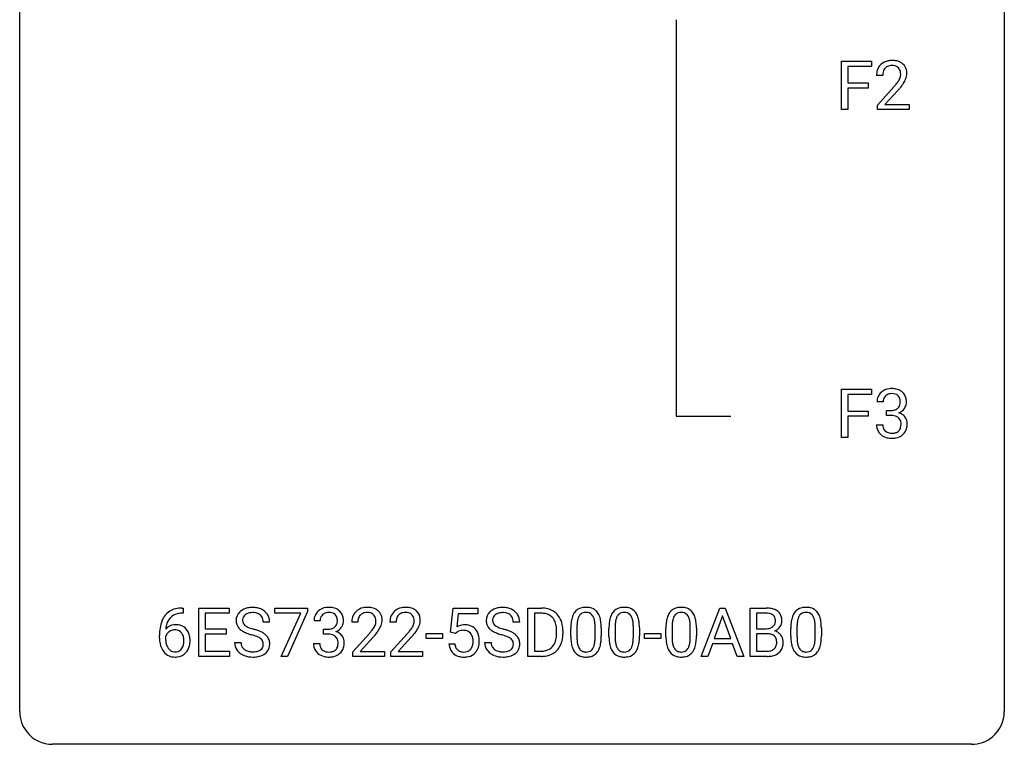
# Model space of a CAD drawing. Extents: x 2.8 to 26.6, y -2.8 to 36.9.
# Drawn here: x 2.8 to 26.6, y -2.8 to 14.8 of the extents above; entities that cross this region are included whole.
import ezdxf

# ---------------------------------------------------------------- set-up
doc = ezdxf.new("R2010")
doc.units = 0
doc.layers.add('DEFAULT_255_1_234', color=255, linetype='CONTINUOUS')
doc.layers.add('DEFAULT_255_2_778', color=255, linetype='CONTINUOUS')

msp = doc.modelspace()

# ---------------------------------------------------------------- linework, layer by layer
at = {"layer": 'DEFAULT_255_1_234'}
for p, q in [((22.652, 12.578), (22.652, 13.747)), ((22.652, 13.747), (23.376, 13.747)), ((23.376, 13.62), (22.806, 13.62)), ((22.806, 13.62), (22.806, 13.22)), ((23.376, 13.747), (23.376, 13.62)), ((23.649, 13.403), (23.5, 13.403)), ((22.806, 13.22), (23.297, 13.22)), ((23.297, 13.22), (23.297, 13.094)), ((23.523, 12.685), (23.927, 13.134)), ((23.297, 13.094), (22.806, 13.094)), ((22.806, 13.094), (22.806, 12.578)), ((24.015, 13.039), (23.702, 12.699)), ((23.523, 12.578), (23.523, 12.685)), ((23.702, 12.699), (24.289, 12.699)), ((24.289, 12.699), (24.289, 12.578)), ((22.806, 12.578), (22.652, 12.578)), ((24.289, 12.578), (23.523, 12.578)), ((22.652, 4.64), (22.652, 5.81)), ((22.652, 5.81), (23.376, 5.81)), ((23.376, 5.81), (23.376, 5.683)), ((23.376, 5.683), (22.806, 5.683)), ((22.806, 5.683), (22.806, 5.283)), ((23.66, 5.503), (23.511, 5.503)), ((22.806, 5.283), (23.297, 5.283)), ((23.297, 5.283), (23.297, 5.157)), ((23.739, 5.176), (23.739, 5.297)), ((23.739, 5.297), (23.85, 5.297)), ((23.297, 5.157), (22.806, 5.157)), ((22.806, 5.157), (22.806, 4.64)), ((23.85, 5.176), (23.739, 5.176)), ((23.501, 4.949), (23.65, 4.949)), ((22.806, 4.64), (22.652, 4.64)), ((6.706, 0.519), (6.733, 0.519)), ((6.733, 0.519), (6.733, 0.393)), ((7.112, -0.651), (7.112, 0.518)), ((7.112, 0.518), (7.847, 0.518)), ((7.847, 0.518), (7.847, 0.391)), ((8.949, 0.396), (8.949, 0.518)), ((8.949, 0.518), (9.739, 0.518)), ((9.739, 0.518), (9.739, 0.435)), ((13.201, -0.065), (13.26, 0.518)), ((13.26, 0.518), (13.859, 0.518)), ((13.859, 0.518), (13.859, 0.381)), ((15.07, -0.651), (15.07, 0.518)), ((15.07, 0.518), (15.4, 0.518)), ((19.26, -0.651), (19.707, 0.518)), ((19.707, 0.518), (19.842, 0.518)), ((19.842, 0.518), (20.289, -0.651)), ((20.447, -0.651), (20.447, 0.518)), ((20.447, 0.518), (20.829, 0.518)), ((6.733, 0.393), (6.705, 0.393)), ((7.847, 0.391), (7.266, 0.391)), ((7.266, 0.391), (7.266, 0.015)), ((9.581, 0.396), (8.949, 0.396)), ((9.099, -0.651), (9.581, 0.396)), ((9.739, 0.435), (9.255, -0.651)), ((13.386, 0.381), (13.351, 0.062)), ((13.859, 0.381), (13.386, 0.381)), ((15.404, 0.391), (15.225, 0.391)), ((15.225, 0.391), (15.225, -0.525)), ((19.775, 0.328), (19.576, -0.219)), ((19.974, -0.219), (19.775, 0.328)), ((20.601, 0.391), (20.601, 0.019)), ((20.829, 0.391), (20.601, 0.391)), ((7.266, 0.015), (7.773, 0.015)), ((7.773, 0.015), (7.773, -0.111)), ((8.822, 0.18), (8.667, 0.18)), ((10.045, 0.211), (9.896, 0.211)), ((10.124, -0.116), (10.124, 0.006)), ((10.124, 0.006), (10.235, 0.006)), ((10.957, 0.174), (10.809, 0.174)), ((11.881, 0.174), (11.732, 0.174)), ((14.87, 0.18), (14.715, 0.18)), ((16.106, -0.173), (16.106, 0.026)), ((16.254, 0.062), (16.254, -0.176)), ((16.695, -0.193), (16.695, 0.051)), ((16.844, 0.04), (16.844, -0.153)), ((17.029, -0.173), (17.029, 0.026)), ((17.178, 0.062), (17.178, -0.176)), ((17.619, -0.193), (17.619, 0.051)), ((17.767, 0.04), (17.767, -0.153)), ((18.407, -0.173), (18.407, 0.026)), ((18.555, 0.062), (18.555, -0.176)), ((18.996, -0.193), (18.996, 0.051)), ((19.145, 0.04), (19.145, -0.153)), ((20.601, 0.019), (20.834, 0.019)), ((21.427, -0.173), (21.427, 0.026)), ((21.576, 0.062), (21.576, -0.176)), ((22.017, -0.193), (22.017, 0.051)), ((22.166, 0.04), (22.166, -0.153)), ((6.158, -0.206), (6.158, -0.149)), ((6.308, -0.169), (6.308, -0.223)), ((7.773, -0.111), (7.266, -0.111)), ((7.266, -0.111), (7.266, -0.525)), ((10.235, -0.116), (10.124, -0.116)), ((10.831, -0.544), (11.236, -0.095)), ((11.324, -0.19), (11.01, -0.53)), ((11.755, -0.544), (12.16, -0.095)), ((12.247, -0.19), (11.934, -0.53)), ((12.611, -0.215), (12.611, -0.094)), ((12.611, -0.094), (13.003, -0.094)), ((13.003, -0.215), (12.611, -0.215)), ((13.003, -0.094), (13.003, -0.215)), ((13.319, -0.096), (13.201, -0.065)), ((13.359, -0.063), (13.319, -0.096)), ((15.763, -0.099), (15.763, -0.03)), ((15.916, -0.027), (15.916, -0.102)), ((17.89, -0.215), (17.89, -0.094)), ((17.89, -0.094), (18.282, -0.094)), ((18.282, -0.215), (17.89, -0.215)), ((18.282, -0.094), (18.282, -0.215)), ((19.576, -0.219), (19.974, -0.219)), ((20.858, -0.104), (20.601, -0.104)), ((20.601, -0.104), (20.601, -0.525)), ((20.858, -0.104), (20.858, -0.104)), ((7.975, -0.312), (8.13, -0.312)), ((9.886, -0.343), (10.035, -0.343)), ((13.159, -0.344), (13.299, -0.344)), ((14.023, -0.312), (14.178, -0.312)), ((19.53, -0.346), (19.42, -0.651)), ((20.019, -0.346), (19.53, -0.346)), ((20.131, -0.651), (20.019, -0.346)), ((7.855, -0.651), (7.112, -0.651)), ((7.266, -0.525), (7.855, -0.525)), ((7.855, -0.525), (7.855, -0.651)), ((9.255, -0.651), (9.099, -0.651)), ((10.831, -0.651), (10.831, -0.544)), ((11.597, -0.651), (10.831, -0.651)), ((11.01, -0.53), (11.597, -0.53)), ((11.597, -0.53), (11.597, -0.651)), ((11.755, -0.651), (11.755, -0.544)), ((12.521, -0.651), (11.755, -0.651)), ((11.934, -0.53), (12.521, -0.53)), ((12.521, -0.53), (12.521, -0.651)), ((15.394, -0.651), (15.07, -0.651)), ((15.225, -0.525), (15.387, -0.525)), ((19.42, -0.651), (19.26, -0.651)), ((20.289, -0.651), (20.131, -0.651)), ((20.852, -0.651), (20.447, -0.651)), ((20.601, -0.525), (20.856, -0.525))]:
    msp.add_line(p, q, dxfattribs=at)
for centre, radius, start, end in [((23.827, 13.429), 0.324, 133.4541, 162.947), ((23.845, 13.41), 0.35, 100.7869, 133.4384), ((23.86, 13.435), 0.208, 136.1757, 166.3675), ((23.848, 13.444), 0.192, 129.7279, 135.7542), ((23.856, 13.432), 0.207, 102.1739, 129.2062), ((23.879, 13.255), 0.508, 89.6605, 101.3704), ((23.88, 13.329), 0.313, 89.5461, 102.5419), ((23.886, 13.261), 0.502, 78.2171, 90.413), ((23.883, 13.382), 0.259, 82.1602, 90.1506), ((23.897, 13.456), 0.184, 43.4415, 83.1661), ((23.922, 13.423), 0.336, 55.9268, 78.4889), ((23.889, 13.448), 0.195, 16.1715, 43.5284), ((23.941, 13.457), 0.297, 47.9292, 55.4054), ((23.951, 13.468), 0.283, 4.3348, 48.0561), ((23.907, 13.407), 0.407, 163.2879, 180.5582), ((23.961, 13.408), 0.312, 165.9093, 178.8684), ((24.047, 13.403), 0.398, 178.4382, 180.0084), ((23.804, 13.435), 0.282, 331.4255, 352.9365), ((23.838, 13.435), 0.248, 359.4866, 15.934), ((23.817, 13.432), 0.269, 353.2249, 0.0169), ((23.885, 13.456), 0.35, 337.8914, 358.9968), ((23.842, 13.451), 0.393, 359.9252, 5.5968), ((22.578, 14.327), 1.801, 318.5132, 320.7828), ((23.107, 13.897), 1.119, 320.7373, 323.9737), ((23.499, 13.613), 0.635, 323.8962, 328.6421), ((23.704, 13.487), 0.395, 328.8299, 331.7899), ((23.215, 13.816), 1.115, 319.6473, 327.0958), ((23.613, 13.561), 0.641, 326.9135, 338.3505), ((22.832, 14.133), 1.611, 317.2587, 319.9046), ((23.817, 5.504), 0.307, 131.5745, 154.4798), ((23.848, 5.473), 0.352, 96.9875, 131.9691), ((23.87, 5.348), 0.478, 89.8596, 97.7825), ((23.875, 5.322), 0.504, 78.3655, 90.4132), ((23.911, 5.488), 0.334, 56.6229, 78.6387), ((23.932, 5.525), 0.291, 47.0254, 56.0854), ((23.934, 5.529), 0.287, 10.9208, 46.7778), ((23.822, 5.507), 0.31, 155.3484, 180.7485), ((23.917, 5.504), 0.257, 172.5097, 180.1367), ((23.845, 5.516), 0.183, 133.8349, 173.5344), ((23.849, 5.51), 0.191, 103.2932, 133.5619), ((23.869, 5.431), 0.273, 89.5325, 103.5319), ((23.875, 5.403), 0.301, 76.1117, 90.7026), ((23.914, 5.542), 0.157, 13.9577, 77.6713), ((23.779, 5.502), 0.297, 359.1805, 15.0453), ((23.825, 5.498), 0.251, 353.0938, 0.1181), ((23.981, 5.496), 0.243, 332.355, 359.7179), ((23.798, 5.498), 0.427, 359.6364, 11.6087), ((23.847, 5.637), 0.339, 270.492, 281.8952), ((23.872, 5.526), 0.226, 281.6692, 301.2943), ((23.889, 5.495), 0.191, 301.7833, 311.7545), ((23.898, 5.485), 0.177, 311.7324, 354.2802), ((23.904, 5.57), 0.357, 292.5402, 293.6925), ((23.943, 4.924), 0.331, 57.6435, 72.8625), ((23.931, 5.516), 0.297, 292.9802, 325.2392), ((23.916, 5.527), 0.315, 325.2334, 332.8746), ((23.845, 4.721), 0.456, 84.0193, 89.3331), ((23.861, 4.857), 0.319, 71.901, 84.3554), ((23.897, 4.963), 0.207, 49.5089, 72.1836), ((23.915, 4.988), 0.176, 12.9498, 48.7551), ((23.829, 4.966), 0.265, 359.5048, 13.424), ((23.979, 4.982), 0.263, 36.7249, 57.4698), ((23.978, 4.983), 0.263, 8.0545, 36.3561), ((23.891, 4.968), 0.351, 359.8321, 8.587), ((23.897, 4.949), 0.396, 179.9755, 183.2323), ((23.793, 4.936), 0.291, 181.8183, 229.6455), ((23.88, 4.947), 0.229, 179.4465, 196.2869), ((23.831, 4.933), 0.179, 196.5661, 227.7059), ((23.847, 4.952), 0.203, 227.7652, 257.8763), ((23.897, 4.96), 0.212, 280.6346, 299.8596), ((23.916, 4.924), 0.171, 300.3576, 314.5518), ((23.908, 4.93), 0.182, 315.0728, 345.0431), ((23.816, 4.957), 0.278, 344.5987, 357.927), ((23.726, 4.963), 0.367, 357.4749, 0.0231), ((23.942, 4.938), 0.297, 311.636, 343.7652), ((23.854, 4.963), 0.389, 343.983, 0.5572), ((23.834, 4.982), 0.354, 229.4223, 256.8556), ((23.868, 5.121), 0.496, 256.6829, 270.4412), ((23.87, 5.046), 0.3, 257.4584, 270.4266), ((23.874, 5.075), 0.329, 269.5962, 280.8789), ((23.874, 5.125), 0.5, 269.7286, 280.3856), ((23.905, 4.981), 0.354, 279.783, 311.6256), ((6.646, 0.059), 0.451, 102.8716, 140.8565), ((6.711, -0.185), 0.703, 90.3778, 103.5869), ((8.366, 0.142), 0.388, 101.9878, 128.8743), ((8.406, -0.03), 0.564, 89.5907, 102.3169), ((8.413, 0.002), 0.532, 77.2361, 90.3248), ((8.433, 0.099), 0.433, 63.8378, 77.0809), ((8.461, 0.15), 0.375, 45.9864, 64.1608), ((10.233, 0.181), 0.352, 96.9875, 131.9691), ((10.255, 0.056), 0.478, 89.8596, 97.7825), ((10.26, 0.03), 0.504, 78.3655, 90.4132), ((10.296, 0.196), 0.334, 56.6229, 78.6387), ((11.153, 0.181), 0.35, 100.7869, 133.4384), ((11.188, 0.026), 0.508, 89.6605, 101.3704), ((11.195, 0.032), 0.502, 78.2171, 90.413), ((11.23, 0.194), 0.336, 55.9268, 78.4889), ((12.077, 0.181), 0.35, 100.7869, 133.4384), ((12.112, 0.026), 0.508, 89.6605, 101.3704), ((12.118, 0.032), 0.502, 78.2171, 90.413), ((12.154, 0.194), 0.336, 55.9268, 78.4889), ((14.414, 0.142), 0.388, 101.9878, 128.8743), ((14.453, -0.03), 0.564, 89.5907, 102.3169), ((14.461, 0.002), 0.532, 77.2361, 90.3248), ((14.481, 0.099), 0.433, 63.8378, 77.0809), ((14.509, 0.15), 0.375, 45.9864, 64.1608), ((15.404, -0.068), 0.587, 75.4101, 90.3804), ((15.427, 0.027), 0.488, 60.1456, 75.1888), ((16.428, 0.243), 0.286, 101.6441, 144.5142), ((16.47, 0.074), 0.46, 89.5284, 102.582), ((16.478, 0.07), 0.464, 77.0438, 90.5081), ((16.519, 0.234), 0.295, 48.2779, 77.4995), ((17.352, 0.243), 0.286, 101.6441, 144.5142), ((17.394, 0.074), 0.46, 89.5284, 102.582), ((17.402, 0.07), 0.464, 77.0438, 90.5081), ((17.442, 0.234), 0.295, 48.2779, 77.4995), ((18.729, 0.243), 0.286, 101.6441, 144.5142), ((18.772, 0.074), 0.46, 89.5284, 102.582), ((18.779, 0.07), 0.464, 77.0438, 90.5081), ((18.82, 0.234), 0.295, 48.2779, 77.4995), ((20.833, -0.219), 0.737, 82.1257, 90.2933), ((20.872, 0.053), 0.462, 69.9044, 82.2857), ((20.929, 0.207), 0.298, 51.1839, 70.0182), ((21.75, 0.243), 0.286, 101.6441, 144.5142), ((21.792, 0.074), 0.46, 89.5284, 102.582), ((21.8, 0.07), 0.464, 77.0438, 90.5081), ((21.84, 0.234), 0.295, 48.2779, 77.4995), ((6.71, 0.014), 0.53, 141.4298, 157.8541), ((6.688, 0.027), 0.369, 134.5303, 161.6211), ((6.672, 0.038), 0.35, 104.2855, 133.8629), ((6.711, -0.107), 0.5, 90.6001, 104.5147), ((8.292, 0.22), 0.28, 132.4834, 181.0242), ((8.351, 0.164), 0.361, 129.2532, 133.4243), ((8.332, 0.228), 0.163, 127.7287, 176.7105), ((8.356, 0.198), 0.201, 114.0401, 127.9851), ((8.383, 0.134), 0.271, 99.0695, 113.7659), ((8.407, -0.011), 0.418, 89.6698, 99.231), ((8.41, -0.05), 0.457, 86.264, 90.0526), ((8.42, 0.071), 0.336, 73.7888, 86.6653), ((8.454, 0.181), 0.221, 48.5928, 74.1242), ((8.47, 0.201), 0.195, 14.9781, 48.2004), ((8.4, 0.182), 0.268, 359.4693, 14.9832), ((8.487, 0.18), 0.335, 32.2747, 45.6547), ((8.494, 0.182), 0.329, 359.6507, 32.613), ((10.207, 0.215), 0.31, 155.3484, 180.7485), ((10.202, 0.212), 0.307, 131.5745, 154.4798), ((10.302, 0.212), 0.257, 172.5097, 180.1367), ((10.229, 0.225), 0.183, 133.8349, 173.5344), ((10.234, 0.219), 0.191, 103.2932, 133.5619), ((10.254, 0.139), 0.273, 89.5325, 103.5319), ((10.26, 0.111), 0.301, 76.1117, 90.7026), ((10.298, 0.25), 0.157, 13.9577, 77.6713), ((10.164, 0.211), 0.297, 359.1805, 15.0453), ((10.317, 0.234), 0.291, 47.0254, 56.0854), ((10.319, 0.238), 0.287, 10.9208, 46.7778), ((10.183, 0.206), 0.427, 359.6364, 11.6087), ((11.216, 0.178), 0.407, 163.2879, 180.5582), ((11.135, 0.2), 0.324, 133.4541, 162.947), ((11.269, 0.178), 0.312, 165.9093, 178.8684), ((11.168, 0.205), 0.208, 136.1757, 166.3675), ((11.156, 0.215), 0.192, 129.7279, 135.7542), ((11.164, 0.203), 0.207, 102.1739, 129.2062), ((11.189, 0.099), 0.313, 89.5461, 102.5419), ((11.192, 0.153), 0.259, 82.1602, 90.1506), ((11.205, 0.227), 0.184, 43.4415, 83.1661), ((11.197, 0.219), 0.195, 16.1715, 43.5284), ((11.147, 0.205), 0.248, 359.4866, 15.934), ((11.25, 0.228), 0.297, 47.9292, 55.4054), ((11.26, 0.238), 0.283, 4.3348, 48.0561), ((11.15, 0.221), 0.393, 359.9252, 5.5968), ((12.139, 0.178), 0.407, 163.2879, 180.5582), ((12.059, 0.2), 0.324, 133.4541, 162.947), ((12.193, 0.178), 0.312, 165.9093, 178.8684), ((12.092, 0.205), 0.208, 136.1757, 166.3675), ((12.08, 0.215), 0.192, 129.7279, 135.7542), ((12.088, 0.203), 0.207, 102.1739, 129.2062), ((12.112, 0.099), 0.313, 89.5461, 102.5419), ((12.115, 0.153), 0.259, 82.1602, 90.1506), ((12.129, 0.227), 0.184, 43.4415, 83.1661), ((12.121, 0.219), 0.195, 16.1715, 43.5284), ((12.07, 0.205), 0.248, 359.4866, 15.934), ((12.173, 0.228), 0.297, 47.9292, 55.4054), ((12.184, 0.238), 0.283, 4.3348, 48.0561), ((12.074, 0.221), 0.393, 359.9252, 5.5968), ((14.339, 0.22), 0.28, 132.4834, 181.0242), ((14.399, 0.164), 0.361, 129.2532, 133.4243), ((14.379, 0.228), 0.163, 127.7287, 176.7105), ((14.403, 0.198), 0.201, 114.0401, 127.9851), ((14.431, 0.134), 0.271, 99.0695, 113.7659), ((14.455, -0.011), 0.418, 89.6698, 99.231), ((14.458, -0.05), 0.457, 86.264, 90.0526), ((14.468, 0.071), 0.336, 73.7888, 86.6653), ((14.502, 0.181), 0.221, 48.5928, 74.1242), ((14.518, 0.201), 0.195, 14.9781, 48.2004), ((14.447, 0.182), 0.268, 359.4693, 14.9832), ((14.535, 0.18), 0.335, 32.2747, 45.6547), ((14.542, 0.182), 0.329, 359.6507, 32.613), ((15.402, -0.065), 0.457, 79.2152, 89.7446), ((15.435, 0.079), 0.308, 40.384, 80.1431), ((15.443, 0.055), 0.456, 26.5254, 60.1451), ((15.41, 0.06), 0.341, 26.5777, 40.1532), ((15.331, -0.004), 0.583, 7.403, 26.8321), ((16.849, 0.082), 0.74, 164.3059, 173.9002), ((16.557, 0.166), 0.437, 148.7922, 164.5684), ((16.462, 0.219), 0.328, 144.5884, 148.1176), ((16.769, 0.114), 0.511, 163.3763, 172.1411), ((16.56, 0.177), 0.292, 149.4209, 163.6286), ((16.453, 0.241), 0.168, 105.7981, 149.7388), ((16.472, 0.175), 0.237, 89.3807, 105.6763), ((16.475, 0.149), 0.263, 81.106, 90.2185), ((16.493, 0.237), 0.173, 30.7408, 82.4657), ((16.441, 0.203), 0.236, 24.2871, 31.3936), ((16.323, 0.153), 0.363, 12.0806, 23.8174), ((16.526, 0.247), 0.281, 36.3142, 47.6306), ((16.439, 0.188), 0.386, 18.2932, 35.6769), ((16.185, 0.101), 0.654, 8.0247, 18.5605), ((17.772, 0.082), 0.74, 164.3059, 173.9002), ((17.481, 0.166), 0.437, 148.7922, 164.5684), ((17.386, 0.219), 0.328, 144.5884, 148.1176), ((17.693, 0.114), 0.511, 163.3763, 172.1411), ((17.483, 0.177), 0.292, 149.4209, 163.6286), ((17.377, 0.241), 0.168, 105.7981, 149.7388), ((17.395, 0.175), 0.237, 89.3807, 105.6763), ((17.399, 0.149), 0.263, 81.106, 90.2185), ((17.417, 0.237), 0.173, 30.7408, 82.4657), ((17.364, 0.203), 0.236, 24.2871, 31.3936), ((17.247, 0.153), 0.363, 12.0806, 23.8174), ((17.45, 0.247), 0.281, 36.3142, 47.6306), ((17.363, 0.188), 0.386, 18.2932, 35.6769), ((17.108, 0.101), 0.654, 8.0247, 18.5605), ((19.15, 0.082), 0.74, 164.3059, 173.9002), ((18.859, 0.166), 0.437, 148.7922, 164.5684), ((18.763, 0.219), 0.328, 144.5884, 148.1176), ((19.07, 0.114), 0.511, 163.3763, 172.1411), ((18.861, 0.177), 0.292, 149.4209, 163.6286), ((18.754, 0.241), 0.168, 105.7981, 149.7388), ((18.773, 0.175), 0.237, 89.3807, 105.6763), ((18.776, 0.149), 0.263, 81.106, 90.2185), ((18.794, 0.237), 0.173, 30.7408, 82.4657), ((18.742, 0.203), 0.236, 24.2871, 31.3936), ((18.625, 0.153), 0.363, 12.0806, 23.8174), ((18.827, 0.247), 0.281, 36.3142, 47.6306), ((18.74, 0.188), 0.386, 18.2932, 35.6769), ((18.486, 0.101), 0.654, 8.0247, 18.5605), ((20.829, 0.037), 0.354, 89.8708, 90.0431), ((20.832, -0.085), 0.477, 82.6985, 90.1729), ((20.856, 0.096), 0.294, 71.6863, 82.8456), ((20.893, 0.206), 0.177, 52.8286, 71.985), ((20.921, 0.245), 0.13, 31.8853, 52.1413), ((20.892, 0.229), 0.162, 10.9182, 31.323), ((20.796, 0.209), 0.26, 359.5559, 11.2096), ((20.954, 0.245), 0.253, 12.1017, 50.4215), ((20.816, 0.21), 0.396, 359.5251, 12.8212), ((22.17, 0.082), 0.74, 164.3059, 173.9002), ((21.879, 0.166), 0.437, 148.7922, 164.5684), ((21.784, 0.219), 0.328, 144.5884, 148.1176), ((22.091, 0.114), 0.511, 163.3763, 172.1411), ((21.882, 0.177), 0.292, 149.4209, 163.6286), ((21.775, 0.241), 0.168, 105.7981, 149.7388), ((21.794, 0.175), 0.237, 89.3807, 105.6763), ((21.797, 0.149), 0.263, 81.106, 90.2185), ((21.815, 0.237), 0.173, 30.7408, 82.4657), ((21.763, 0.203), 0.236, 24.2871, 31.3936), ((21.645, 0.153), 0.363, 12.0806, 23.8174), ((21.848, 0.247), 0.281, 36.3142, 47.6306), ((21.761, 0.188), 0.386, 18.2932, 35.6769), ((21.507, 0.101), 0.654, 8.0247, 18.5605), ((7.371, -0.143), 1.213, 171.4525, 180.3159), ((6.932, -0.074), 0.768, 157.9803, 171.6247), ((6.539, -0.189), 0.303, 95.8331, 138.9955), ((6.994, -0.051), 0.687, 173.7811, 174.9255), ((6.853, -0.032), 0.545, 161.285, 174.2077), ((6.561, -0.317), 0.433, 89.8754, 97.0544), ((6.566, -0.234), 0.349, 71.6408, 90.624), ((6.581, -0.178), 0.292, 39.6368, 71.019), ((6.518, -0.233), 0.376, 10.6587, 39.9044), ((8.292, 0.213), 0.28, 179.5062, 199.8695), ((8.285, 0.214), 0.274, 200.6782, 228.1764), ((8.334, 0.262), 0.342, 227.4065, 229.9881), ((8.399, 0.218), 0.232, 175.1779, 180.0582), ((8.315, 0.217), 0.147, 179.6142, 228.1246), ((8.359, 0.258), 0.207, 226.578, 230.88), ((8.406, 0.32), 0.285, 231.4635, 241.9261), ((8.526, 0.54), 0.536, 241.7179, 248.326), ((8.665, 0.884), 0.906, 248.2008, 252.4528), ((8.785, 1.256), 1.297, 252.3391, 254.3469), ((8.031, -1.442), 1.504, 71.0197, 74.4087), ((10.232, 0.345), 0.339, 270.492, 281.8952), ((10.256, 0.235), 0.226, 281.6692, 301.2943), ((10.273, 0.204), 0.191, 301.7833, 311.7545), ((10.283, 0.193), 0.177, 311.7324, 354.2802), ((10.316, 0.225), 0.297, 292.9802, 325.2392), ((10.21, 0.206), 0.251, 353.0938, 0.1181), ((10.301, 0.235), 0.315, 325.2334, 332.8746), ((10.366, 0.204), 0.243, 332.355, 359.7179), ((11.356, 0.174), 0.398, 178.4382, 180.0084), ((10.416, 0.668), 1.119, 320.7373, 323.9737), ((10.808, 0.384), 0.635, 323.8962, 328.6421), ((11.012, 0.258), 0.395, 328.8299, 331.7899), ((11.112, 0.206), 0.282, 331.4255, 352.9365), ((11.126, 0.203), 0.269, 353.2249, 0.0169), ((10.922, 0.332), 0.641, 326.9135, 338.3505), ((11.193, 0.227), 0.35, 337.8914, 358.9968), ((12.279, 0.174), 0.398, 178.4382, 180.0084), ((11.339, 0.668), 1.119, 320.7373, 323.9737), ((11.731, 0.384), 0.635, 323.8962, 328.6421), ((11.936, 0.258), 0.395, 328.8299, 331.7899), ((12.036, 0.206), 0.282, 331.4255, 352.9365), ((12.049, 0.203), 0.269, 353.2249, 0.0169), ((11.846, 0.332), 0.641, 326.9135, 338.3505), ((12.117, 0.227), 0.35, 337.8914, 358.9968), ((13.536, -0.256), 0.368, 93.7182, 120.2539), ((13.546, -0.337), 0.449, 89.966, 94.2496), ((13.55, -0.278), 0.39, 73.8043, 90.5586), ((13.573, -0.192), 0.302, 41.3071, 73.543), ((13.532, -0.228), 0.356, 13.5076, 41.2174), ((14.34, 0.213), 0.28, 179.5062, 199.8695), ((14.333, 0.214), 0.274, 200.6782, 228.1764), ((14.382, 0.262), 0.342, 227.4065, 229.9881), ((14.447, 0.218), 0.232, 175.1779, 180.0582), ((14.363, 0.217), 0.147, 179.6142, 228.1246), ((14.407, 0.258), 0.207, 226.578, 230.88), ((14.454, 0.32), 0.285, 231.4635, 241.9261), ((14.574, 0.54), 0.536, 241.7179, 248.326), ((14.713, 0.884), 0.906, 248.2008, 252.4528), ((14.833, 1.256), 1.297, 252.3391, 254.3469), ((14.079, -1.442), 1.504, 71.0197, 74.4087), ((15.317, 0.016), 0.443, 9.6572, 26.1933), ((15.081, -0.026), 0.683, 359.6455, 9.8608), ((15.172, -0.029), 0.744, 0.1605, 7.7176), ((17.3, 0.031), 1.195, 173.7676, 180.2316), ((17.402, 0.052), 1.148, 177.8632, 179.5044), ((17.099, 0.066), 0.844, 172.0259, 178.0703), ((16.048, 0.092), 0.646, 4.8362, 12.2905), ((15.627, 0.054), 1.068, 359.809, 4.9408), ((15.768, 0.04), 1.075, 1.1274, 8.1718), ((15.445, 0.027), 1.399, 0.5424, 1.3863), ((18.224, 0.031), 1.195, 173.7676, 180.2316), ((18.326, 0.052), 1.148, 177.8632, 179.5044), ((18.023, 0.066), 0.844, 172.0259, 178.0703), ((16.972, 0.092), 0.646, 4.8362, 12.2905), ((16.551, 0.054), 1.068, 359.809, 4.9408), ((16.692, 0.04), 1.075, 1.1274, 8.1718), ((16.368, 0.027), 1.399, 0.5424, 1.3863), ((19.602, 0.031), 1.195, 173.7676, 180.2316), ((19.703, 0.052), 1.148, 177.8632, 179.5044), ((19.4, 0.066), 0.844, 172.0259, 178.0703), ((18.349, 0.092), 0.646, 4.8362, 12.2905), ((17.928, 0.054), 1.068, 359.809, 4.9408), ((18.069, 0.04), 1.075, 1.1274, 8.1718), ((17.746, 0.027), 1.399, 0.5424, 1.3863), ((20.836, 0.348), 0.329, 269.6065, 281.4534), ((20.858, 0.243), 0.221, 281.2041, 302.5148), ((20.872, 0.218), 0.193, 303.0217, 309.837), ((20.89, 0.198), 0.165, 309.5228, 356.951), ((20.824, 0.207), 0.232, 355.4701, 0.0493), ((20.932, 0.235), 0.29, 298.6825, 323.2757), ((20.974, 0.203), 0.238, 323.4908, 0.8817), ((22.622, 0.031), 1.195, 173.7676, 180.2316), ((22.724, 0.052), 1.148, 177.8632, 179.5044), ((22.421, 0.066), 0.844, 172.0259, 178.0703), ((21.37, 0.092), 0.646, 4.8362, 12.2905), ((20.949, 0.054), 1.068, 359.809, 4.9408), ((21.09, 0.04), 1.075, 1.1274, 8.1718), ((20.767, 0.027), 1.399, 0.5424, 1.3863), ((6.813, -0.211), 0.655, 179.6345, 191.7836), ((6.524, -0.246), 0.23, 145.2975, 160.266), ((6.831, -0.226), 0.523, 179.6514, 190.2856), ((6.541, -0.26), 0.252, 124.9745, 144.8959), ((6.537, -0.245), 0.237, 89.8751, 126.2072), ((6.538, -0.243), 0.235, 85.0141, 90.0513), ((6.544, -0.193), 0.184, 36.8251, 85.7416), ((6.502, -0.231), 0.241, 32.3035, 38.0827), ((6.471, -0.248), 0.276, 11.0482, 31.8146), ((6.344, -0.274), 0.407, 359.6214, 11.2839), ((6.363, -0.267), 0.535, 359.6826, 11.1326), ((8.412, 0.362), 0.469, 230.4982, 241.8087), ((8.565, 0.642), 0.788, 241.6337, 249.0065), ((8.733, 1.075), 1.252, 248.9199, 254.144), ((7.947, -1.672), 1.604, 71.7183, 73.9259), ((8.127, -1.133), 1.037, 68.0063, 71.8053), ((8.299, -0.71), 0.58, 62.2515, 68.1221), ((8.2, -0.953), 0.986, 66.1847, 71.0864), ((8.437, -0.45), 0.285, 52.7386, 62.4979), ((8.356, -0.602), 0.603, 59.3536, 66.2692), ((8.519, -0.341), 0.149, 16.4723, 52.6262), ((8.445, -0.452), 0.428, 49.1021, 59.3294), ((8.527, -0.359), 0.304, 32.792, 49.2506), ((8.559, -0.336), 0.264, 31.1181, 32.4005), ((8.55, -0.339), 0.274, 8.1117, 30.7959), ((10.23, -0.571), 0.456, 84.0193, 89.3331), ((10.246, -0.435), 0.319, 71.901, 84.3554), ((10.282, -0.329), 0.207, 49.5089, 72.1836), ((10.3, -0.304), 0.176, 12.9498, 48.7551), ((10.289, 0.278), 0.357, 292.5402, 293.6925), ((10.328, -0.367), 0.331, 57.6435, 72.8625), ((10.364, -0.31), 0.263, 36.7249, 57.4698), ((10.362, -0.309), 0.263, 8.0545, 36.3561), ((9.887, 1.098), 1.801, 318.5132, 320.7828), ((10.14, 0.903), 1.611, 317.2587, 319.9046), ((10.523, 0.587), 1.115, 319.6473, 327.0958), ((10.811, 1.098), 1.801, 318.5132, 320.7828), ((11.064, 0.903), 1.611, 317.2587, 319.9046), ((11.447, 0.587), 1.115, 319.6473, 327.0958), ((13.466, -0.204), 0.176, 114.1951, 127.3641), ((13.489, -0.258), 0.235, 98.9831, 113.8909), ((13.509, -0.381), 0.36, 89.6805, 99.1614), ((13.512, -0.314), 0.293, 84.6958, 90.0676), ((13.524, -0.232), 0.211, 41.785, 85.9893), ((13.501, -0.252), 0.241, 12.649, 41.6081), ((13.396, -0.278), 0.35, 359.5577, 12.9535), ((13.367, -0.271), 0.526, 1.1331, 13.8829), ((14.46, 0.362), 0.469, 230.4982, 241.8087), ((14.613, 0.642), 0.788, 241.6337, 249.0065), ((14.781, 1.075), 1.252, 248.9199, 254.144), ((13.995, -1.672), 1.604, 71.7183, 73.9259), ((14.174, -1.133), 1.037, 68.0063, 71.8053), ((14.346, -0.71), 0.58, 62.2515, 68.1221), ((14.248, -0.953), 0.986, 66.1847, 71.0864), ((14.485, -0.45), 0.285, 52.7386, 62.4979), ((14.404, -0.602), 0.603, 59.3536, 66.2692), ((14.567, -0.341), 0.149, 16.4723, 52.6262), ((14.493, -0.452), 0.428, 49.1021, 59.3294), ((14.574, -0.359), 0.304, 32.792, 49.2506), ((14.607, -0.336), 0.264, 31.1181, 32.4005), ((14.598, -0.339), 0.274, 8.1117, 30.7959), ((15.212, -0.12), 0.55, 343.3325, 355.8549), ((15.002, -0.1), 0.761, 355.4989, 0.0792), ((15.188, -0.106), 0.728, 348.7289, 0.3012), ((17.458, -0.155), 1.353, 180.7449, 181.151), ((17.178, -0.165), 1.072, 180.8976, 188.0056), ((17.295, -0.179), 1.04, 179.7996, 185.246), ((15.833, -0.194), 0.862, 351.8069, 357.7959), ((15.509, -0.178), 1.186, 357.5872, 359.2678), ((15.619, -0.157), 1.225, 353.8442, 0.2288), ((18.382, -0.155), 1.353, 180.7449, 181.151), ((18.102, -0.165), 1.072, 180.8976, 188.0056), ((18.218, -0.179), 1.04, 179.7996, 185.246), ((16.756, -0.194), 0.862, 351.8069, 357.7959), ((16.433, -0.178), 1.186, 357.5872, 359.2678), ((16.543, -0.157), 1.225, 353.8442, 0.2288), ((19.759, -0.155), 1.353, 180.7449, 181.151), ((19.479, -0.165), 1.072, 180.8976, 188.0056), ((19.596, -0.179), 1.04, 179.7996, 185.246), ((18.134, -0.194), 0.862, 351.8069, 357.7959), ((17.81, -0.178), 1.186, 357.5872, 359.2678), ((17.92, -0.157), 1.225, 353.8442, 0.2288), ((20.863, -0.466), 0.361, 76.5636, 90.6981), ((20.914, -0.28), 0.169, 17.6685, 78.9941), ((20.896, 0.295), 0.36, 293.1999, 299.1396), ((20.963, -0.313), 0.287, 54.0012, 74.9168), ((20.81, -0.311), 0.277, 359.0456, 17.2296), ((20.975, -0.294), 0.264, 36.3581, 53.5292), ((20.962, -0.303), 0.28, 4.819, 36.309), ((22.78, -0.155), 1.353, 180.7449, 181.151), ((22.5, -0.165), 1.072, 180.8976, 188.0056), ((22.617, -0.179), 1.04, 179.7996, 185.246), ((21.154, -0.194), 0.862, 351.8069, 357.7959), ((20.831, -0.178), 1.186, 357.5872, 359.2678), ((20.941, -0.157), 1.225, 353.8442, 0.2288), ((6.619, -0.254), 0.456, 191.4116, 218.6078), ((6.662, -0.258), 0.351, 190.0945, 207.5098), ((6.605, -0.285), 0.288, 207.9583, 216.3251), ((6.571, -0.313), 0.245, 215.7661, 232.5457), ((6.547, -0.36), 0.183, 289.1833, 322.9684), ((6.486, -0.312), 0.261, 322.6008, 346.5182), ((6.37, -0.283), 0.38, 346.2582, 358.7742), ((6.268, -0.277), 0.482, 358.3755, 0.0098), ((6.525, -0.314), 0.367, 318.141, 347.6119), ((6.359, -0.274), 0.539, 347.2487, 0.4369), ((8.284, -0.316), 0.309, 179.2419, 215.2648), ((8.361, -0.315), 0.23, 179.3355, 199.1046), ((8.327, -0.324), 0.196, 199.8829, 232.7063), ((8.511, -0.364), 0.159, 306.3944, 355.3031), ((8.474, -0.354), 0.196, 359.4179, 16.1972), ((8.459, -0.356), 0.21, 354.366, 0.0699), ((8.549, -0.36), 0.276, 307.5917, 336.4316), ((8.531, -0.358), 0.293, 337.4731, 0.7537), ((8.469, -0.353), 0.356, 359.8389, 8.4707), ((10.282, -0.343), 0.396, 179.9755, 183.2323), ((10.178, -0.356), 0.291, 181.8183, 229.6455), ((10.265, -0.345), 0.229, 179.4465, 196.2869), ((10.216, -0.358), 0.179, 196.5661, 227.7059), ((10.293, -0.362), 0.182, 315.0728, 345.0431), ((10.201, -0.335), 0.278, 344.5987, 357.927), ((10.213, -0.326), 0.265, 359.5048, 13.424), ((10.111, -0.329), 0.367, 357.4749, 0.0231), ((10.327, -0.353), 0.297, 311.636, 343.7652), ((10.239, -0.329), 0.389, 343.983, 0.5572), ((10.276, -0.324), 0.351, 359.8321, 8.587), ((13.606, -0.305), 0.449, 184.9247, 194.4976), ((13.483, -0.341), 0.32, 193.7537, 228.5271), ((13.626, -0.302), 0.329, 187.3601, 198.6733), ((13.521, -0.338), 0.218, 198.4452, 217.7945), ((13.491, -0.359), 0.182, 218.2887, 228.5612), ((13.541, -0.356), 0.188, 286.7251, 320.6004), ((13.502, -0.325), 0.237, 320.6713, 344.5442), ((13.387, -0.291), 0.358, 344.2412, 356.7357), ((13.262, -0.281), 0.483, 356.3549, 0.05), ((13.529, -0.322), 0.36, 323.673, 348.1673), ((13.354, -0.283), 0.54, 347.8572, 0.4293), ((13.226, -0.279), 0.667, 359.9919, 1.5443), ((14.332, -0.316), 0.309, 179.2419, 215.2648), ((14.408, -0.315), 0.23, 179.3355, 199.1046), ((14.375, -0.324), 0.196, 199.8829, 232.7063), ((14.558, -0.364), 0.159, 306.3944, 355.3031), ((14.521, -0.354), 0.196, 359.4179, 16.1972), ((14.507, -0.356), 0.21, 354.366, 0.0699), ((14.597, -0.36), 0.276, 307.5917, 336.4316), ((14.579, -0.358), 0.293, 337.4731, 0.7537), ((14.517, -0.353), 0.356, 359.8389, 8.4707), ((15.426, -0.201), 0.319, 283.77, 318.1555), ((15.393, -0.176), 0.361, 318.7416, 343.6874), ((15.45, -0.191), 0.449, 299.2532, 333.4571), ((15.354, -0.139), 0.559, 333.0707, 348.7182), ((16.782, -0.223), 0.673, 187.8816, 198.2347), ((16.534, -0.306), 0.41, 197.9694, 215.2624), ((16.89, -0.218), 0.634, 185.1412, 193.008), ((16.626, -0.28), 0.363, 192.7898, 205.2508), ((16.521, -0.327), 0.248, 205.8005, 211.2538), ((16.469, -0.362), 0.185, 210.379, 238.4008), ((16.492, -0.373), 0.171, 287.7958, 329.0809), ((16.397, -0.313), 0.284, 328.6635, 343.3325), ((16.179, -0.245), 0.512, 343.0499, 351.9393), ((16.382, -0.294), 0.447, 329.2804, 344.7473), ((16.083, -0.209), 0.758, 344.4935, 353.9765), ((17.706, -0.223), 0.673, 187.8816, 198.2347), ((17.457, -0.306), 0.41, 197.9694, 215.2624), ((17.814, -0.218), 0.634, 185.1412, 193.008), ((17.55, -0.28), 0.363, 192.7898, 205.2508), ((17.445, -0.327), 0.248, 205.8005, 211.2538), ((17.393, -0.362), 0.185, 210.379, 238.4008), ((17.416, -0.373), 0.171, 287.7958, 329.0809), ((17.32, -0.313), 0.284, 328.6635, 343.3325), ((17.103, -0.245), 0.512, 343.0499, 351.9393), ((17.306, -0.294), 0.447, 329.2804, 344.7473), ((17.007, -0.209), 0.758, 344.4935, 353.9765), ((19.083, -0.223), 0.673, 187.8816, 198.2347), ((18.835, -0.306), 0.41, 197.9694, 215.2624), ((19.191, -0.218), 0.634, 185.1412, 193.008), ((18.927, -0.28), 0.363, 192.7898, 205.2508), ((18.822, -0.327), 0.248, 205.8005, 211.2538), ((18.77, -0.362), 0.185, 210.379, 238.4008), ((18.793, -0.373), 0.171, 287.7958, 329.0809), ((18.698, -0.313), 0.284, 328.6635, 343.3325), ((18.48, -0.245), 0.512, 343.0499, 351.9393), ((18.683, -0.294), 0.447, 329.2804, 344.7473), ((18.384, -0.209), 0.758, 344.4935, 353.9765), ((20.896, -0.325), 0.194, 303.0369, 311.8811), ((20.903, -0.333), 0.183, 311.9916, 351.7143), ((20.821, -0.317), 0.267, 350.734, 0.2222), ((20.951, -0.344), 0.288, 311.1786, 344.6887), ((20.852, -0.318), 0.391, 344.7479, 0.5373), ((20.884, -0.314), 0.358, 359.937, 5.5204), ((22.104, -0.223), 0.673, 187.8816, 198.2347), ((21.856, -0.306), 0.41, 197.9694, 215.2624), ((22.212, -0.218), 0.634, 185.1412, 193.008), ((21.948, -0.28), 0.363, 192.7898, 205.2508), ((21.843, -0.327), 0.248, 205.8005, 211.2538), ((21.791, -0.362), 0.185, 210.379, 238.4008), ((21.814, -0.373), 0.171, 287.7958, 329.0809), ((21.718, -0.313), 0.284, 328.6635, 343.3325), ((21.501, -0.245), 0.512, 343.0499, 351.9393), ((21.704, -0.294), 0.447, 329.2804, 344.7473), ((21.405, -0.209), 0.758, 344.4935, 353.9765), ((6.531, -0.328), 0.341, 218.1665, 245.8781), ((6.53, -0.313), 0.354, 246.914, 270.7437), ((6.533, -0.362), 0.183, 232.8005, 270.6606), ((6.537, -0.325), 0.219, 269.3554, 288.4744), ((6.536, -0.211), 0.457, 269.8874, 276.7918), ((6.558, -0.341), 0.325, 275.6342, 317.8248), ((8.311, -0.297), 0.342, 215.3403, 233.0843), ((8.366, -0.222), 0.436, 233.167, 246.4951), ((8.408, -0.134), 0.533, 246.1383, 248.0543), ((8.375, -0.264), 0.272, 232.3738, 255.5137), ((8.414, -0.115), 0.553, 248.2708, 270.4056), ((8.409, -0.14), 0.401, 255.2446, 267.5321), ((8.417, -0.017), 0.525, 267.1558, 270.0287), ((8.42, -0.061), 0.48, 269.7, 278.166), ((8.418, 0.089), 0.756, 269.9708, 272.8178), ((8.431, -0.091), 0.576, 272.4383, 284.6465), ((8.446, -0.234), 0.305, 278.0231, 290.6255), ((8.481, -0.327), 0.206, 290.662, 307.0371), ((8.48, -0.273), 0.387, 284.3734, 307.1424), ((8.503, -0.309), 0.345, 307.6552, 308.453), ((10.219, -0.309), 0.354, 229.4223, 256.8556), ((10.232, -0.34), 0.203, 227.7652, 257.8763), ((10.253, -0.171), 0.496, 256.6829, 270.4412), ((10.255, -0.246), 0.3, 257.4584, 270.4266), ((10.259, -0.217), 0.329, 269.5962, 280.8789), ((10.259, -0.167), 0.5, 269.7286, 280.3856), ((10.282, -0.331), 0.212, 280.6346, 299.8596), ((10.289, -0.311), 0.354, 279.783, 311.6256), ((10.301, -0.368), 0.171, 300.3576, 314.5518), ((13.49, -0.33), 0.334, 228.9024, 256.3314), ((13.501, -0.346), 0.198, 228.9655, 258.1235), ((13.52, -0.21), 0.458, 256.2427, 270.4486), ((13.521, -0.258), 0.288, 257.7258, 270.4014), ((13.526, -0.302), 0.244, 269.4204, 286.4209), ((13.527, -0.188), 0.479, 269.577, 282.4215), ((13.565, -0.344), 0.319, 281.8396, 316.5458), ((13.558, -0.34), 0.326, 316.8171, 323.1493), ((14.359, -0.297), 0.342, 215.3403, 233.0843), ((14.414, -0.222), 0.436, 233.167, 246.4951), ((14.456, -0.134), 0.533, 246.1383, 248.0543), ((14.422, -0.264), 0.272, 232.3738, 255.5137), ((14.462, -0.115), 0.553, 248.2708, 270.4056), ((14.457, -0.14), 0.401, 255.2446, 267.5321), ((14.465, -0.017), 0.525, 267.1558, 270.0287), ((14.468, -0.061), 0.48, 269.7, 278.166), ((14.466, 0.089), 0.756, 269.9708, 272.8178), ((14.479, -0.091), 0.576, 272.4383, 284.6465), ((14.494, -0.234), 0.305, 278.0231, 290.6255), ((14.528, -0.327), 0.206, 290.662, 307.0371), ((14.528, -0.273), 0.387, 284.3734, 307.1424), ((14.551, -0.309), 0.345, 307.6552, 308.453), ((15.391, -0.065), 0.46, 269.497, 284.0205), ((15.389, 0.028), 0.679, 270.4444, 278.4511), ((15.414, -0.123), 0.527, 278.1072, 299.034), ((16.432, -0.375), 0.287, 215.8618, 257.2789), ((16.472, -0.22), 0.447, 256.6229, 270.5104), ((16.467, -0.357), 0.188, 239.6521, 265.9794), ((16.476, -0.29), 0.256, 265.1315, 270.0603), ((16.478, -0.323), 0.224, 269.3315, 287.2178), ((16.479, -0.208), 0.459, 269.5977, 281.6734), ((16.519, -0.375), 0.288, 280.5801, 324.9173), ((16.482, -0.349), 0.334, 324.9352, 328.616), ((17.355, -0.375), 0.287, 215.8618, 257.2789), ((17.396, -0.22), 0.447, 256.6229, 270.5104), ((17.391, -0.357), 0.188, 239.6521, 265.9794), ((17.399, -0.29), 0.256, 265.1315, 270.0603), ((17.402, -0.323), 0.224, 269.3315, 287.2178), ((17.403, -0.208), 0.459, 269.5977, 281.6734), ((17.443, -0.375), 0.288, 280.5801, 324.9173), ((17.405, -0.349), 0.334, 324.9352, 328.616), ((18.733, -0.375), 0.287, 215.8618, 257.2789), ((18.773, -0.22), 0.447, 256.6229, 270.5104), ((18.768, -0.357), 0.188, 239.6521, 265.9794), ((18.777, -0.29), 0.256, 265.1315, 270.0603), ((18.78, -0.323), 0.224, 269.3315, 287.2178), ((18.78, -0.208), 0.459, 269.5977, 281.6734), ((18.82, -0.375), 0.288, 280.5801, 324.9173), ((18.783, -0.349), 0.334, 324.9352, 328.616), ((20.853, 0.045), 0.696, 269.9237, 274.4456), ((20.858, -0.189), 0.336, 269.6056, 281.374), ((20.871, -0.143), 0.507, 274.1042, 286.4072), ((20.881, -0.298), 0.225, 281.1056, 302.5132), ((20.922, -0.308), 0.335, 286.0418, 310.8441), ((21.754, -0.375), 0.287, 215.8618, 257.2789), ((21.794, -0.22), 0.447, 256.6229, 270.5104), ((21.789, -0.357), 0.188, 239.6521, 265.9794), ((21.797, -0.29), 0.256, 265.1315, 270.0603), ((21.8, -0.323), 0.224, 269.3315, 287.2178), ((21.801, -0.208), 0.459, 269.5977, 281.6734), ((21.841, -0.375), 0.288, 280.5801, 324.9173), ((21.803, -0.349), 0.334, 324.9352, 328.616)]:
    msp.add_arc(centre, radius, start, end, dxfattribs=at)
at = {"layer": 'DEFAULT_255_2_778'}
for p, q in [((2.778, -1.984), (2.778, 36.116)), ((26.591, 36.116), (26.591, -1.984)), ((18.653, 14.75), (18.653, 5.159)), ((18.653, 5.159), (19.976, 5.159)), ((25.797, -2.778), (3.572, -2.778))]:
    msp.add_line(p, q, dxfattribs=at)
for centre, start, end in [((3.57, -1.986), 179.8524, 219.1642), ((25.799, -1.986), 309.4762, 0.1483), ((3.57, -1.987), 219.1282, 270.1454), ((25.799, -1.987), 269.8517, 309.5112)]:
    msp.add_arc(centre, 0.791, start, end, dxfattribs=at)

doc.saveas('drawing.dxf')
